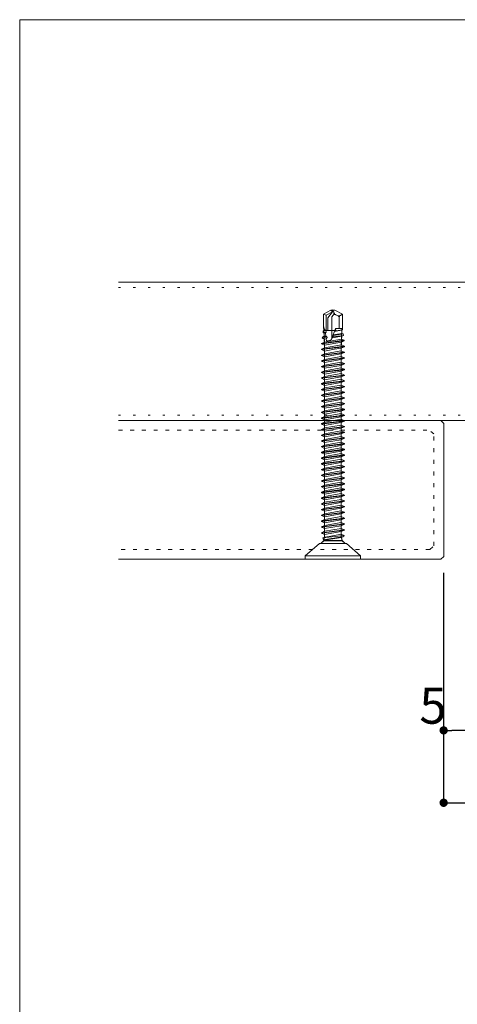
# Model space of a CAD drawing. Units: millimetres. Extents: x 828 to 2414, y -273 to 273.
# Drawn here: x 1614 to 1667, y 155 to 273 of the extents above; entities that cross this region are included whole.
import ezdxf

# ---------------------------------------------------------------- set-up
doc = ezdxf.new("R2010")
doc.units = ezdxf.units.MM
doc.header["$LTSCALE"] = 10.16
doc.header["$PDMODE"] = 1
doc.header["$PDSIZE"] = -2
for name, pattern in [('ISO-07 点線', [0.175, 0.025, -0.15]), ('ラインタイプ-11', [1.25, 0.625, -0.125, 0.125, -0.125, 0.125, -0.125]), ('ラインタイプ-5', [0.20828, 0.069425, -0.138855])]:
    doc.linetypes.add(name, pattern=pattern)
for name, color, linetype, lineweight in [('A02', 3, 'Continuous', 0), ('一般', 7, 'Continuous', 0), ('一般-0', 7, 'Continuous', 0), ('寸法', 7, 'Continuous', 0), ('想像線', 5, 'ラインタイプ-11', 0)]:
    doc.layers.add(name, color=color, linetype=linetype, lineweight=lineweight)
doc.styles.add('ＭＳ ゴシック', font='txt', dxfattribs={"bigfont": 'ＭＳ ゴシック'})
doc.dimstyles.new('HT標準', dxfattribs={"dimtxt": 4.343576, "dimasz": 1.001489, "dimexe": 0, "dimexo": 2, "dimgap": 0.5, "dimtad": 1, "dimdec": 0, "dimdsep": 46, "dimtxsty": 'ＭＳ ゴシック', "dimblk": 'DOT', "dimblk1": 'DOT', "dimblk2": 'DOT', "dimcen": 0, "dimazin": 0, "dimtfac": 0.8, "dimtdec": 0, "dimtix": 1, "dimtmove": 0, "dimatfit": 0, "dimldrblk": 'VW_FILLEDARROW', "dimfxl": 0, "dimfrac": 2, "dimtolj": 1, "dimarcsym": 0})

# ---------------------------------------------------------------- blocks, each defined once
blk = doc.blocks.new('_DOT')
at = {"color": 0, "linetype": 'ByBlock', "lineweight": -2}
blk.add_line((-0.5, 0), (-1, 0), dxfattribs=at)
at = {"color": 0, "linetype": 'ByBlock', "const_width": 0.5}
blk.add_lwpolyline([(-0.25, 0, 1), (0.25, 0, 1)], format="xyb", close=True, dxfattribs=at)
blk = doc.blocks.new('*D192')
at = {"layer": 'Defpoints', "color": 0}
for p in [(1731.81, 199.87), (1665.14, 196.84), (1731.81, 178.76)]:
    blk.add_point(p, dxfattribs=at)
at = {"layer": '寸法', "color": 0, "linetype": 'Continuous', "lineweight": -2}
for p, q in [((1731.81, 197.87), (1731.81, 178.76)), ((1665.14, 194.84), (1665.14, 178.76)), ((1666.14, 178.76), (1730.81, 178.76))]:
    blk.add_line(p, q, dxfattribs=at)
at = {"layer": '寸法', "color": 0, "lineweight": -2, "xscale": 1.0014892578125, "yscale": 1.0014892578125, "zscale": 1.0014892578125, "rotation": 180}
blk.add_blockref('_DOT', (1665.14, 178.76), dxfattribs=at)
at = {"layer": '寸法', "color": 0, "lineweight": -2, "xscale": 1.0014892578125, "yscale": 1.0014892578125, "zscale": 1.0014892578125}
blk.add_blockref('_DOT', (1731.81, 178.76), dxfattribs=at)
at = {"layer": '寸法', "color": 0, "lineweight": 0, "insert": (1698.48, 181.75), "char_height": 4.344, "attachment_point": 5, "style": 'ＭＳ ゴシック'}
blk.add_mtext('\\A1;100', dxfattribs=at)
blk = doc.blocks.new('VW_FILLEDARROW')
at = {"linetype": 'Continuous', "lineweight": 0}
blk.add_hatch(color=0, dxfattribs=at).paths.add_polyline_path([(-6.34, 1.7), (0, 0), (-6.34, -1.7)])
at = {"color": 0, "linetype": 'Continuous', "lineweight": 0, "flags": 128}
blk.add_lwpolyline([(-6.34, 1.7), (0, 0), (-6.34, -1.7)], close=True, dxfattribs=at)
blk = doc.blocks.new('グループ-314-1')
at = {"layer": '一般-0', "color": 2, "linetype": 'Continuous', "lineweight": 0}
blk.add_line((2482.71, 312.73), (2472.71, 312.73), dxfattribs=at)
at = {"layer": '一般-0', "color": 2, "linetype": 'Continuous', "lineweight": 0, "flags": 128}
blk.add_lwpolyline([(2475.26, 314.93), (2472.71, 312.73), (2472.71, 312.13), (2482.71, 312.13), (2482.71, 312.73), (2480.16, 314.93)], close=True, dxfattribs=at)
blk = doc.blocks.new('グループ-315-1')
at = {"layer": 'A02', "color": 2, "lineweight": 0}
for p, q in [((2477.35, 357.07), (2476.01, 356.36)), ((2476.01, 353.75), (2476.01, 356.36)), ((2476.51, 356.17), (2476.01, 356.36)), ((2477.62, 356.75), (2476.51, 356.17)), ((2476.51, 356.17), (2476.51, 353.37)), ((2477.62, 356.75), (2476.81, 355.7)), ((2476.81, 355.7), (2476.81, 353.37)), ((2477.71, 357.13), (2477.35, 357.07)), ((2477.35, 357.07), (2477.62, 356.75)), ((2477.51, 355.88), (2477.51, 352.06)), ((2477.62, 356.75), (2477.71, 357.13)), ((2477.84, 356.7), (2477.71, 357.13)), ((2478.07, 357.07), (2477.71, 357.13)), ((2479.41, 356.36), (2478.07, 357.07)), ((2479.41, 353.75), (2479.41, 356.36)), ((2476.08, 353.75), (2476.01, 353.75)), ((2476.09, 353.39), (2476.08, 353.75)), ((2476.08, 353.75), (2476.31, 353.43)), ((2477.49, 351.92), (2478.14, 353.75)), ((2479.41, 353.75), (2478.14, 353.75)), ((2478.2, 353.32), (2478.14, 353.75)), ((2479.45, 353.5), (2479.41, 353.75)), ((2475.77, 352), (2475.8, 352.2)), ((2475.77, 352), (2476.67, 352.12)), ((2475.77, 352), (2476.15, 351.83)), ((2475.8, 352.2), (2476.13, 352.35)), ((2475.8, 352.2), (2476.63, 352.33)), ((2475.91, 353), (2475.95, 353.33)), ((2475.91, 353), (2476.49, 353.08)), ((2475.91, 353), (2476.11, 352.91)), ((2475.95, 353.33), (2476.43, 353.41)), ((2475.95, 353.33), (2476.09, 353.39)), ((2476.31, 353.43), (2476.09, 353.39)), ((2476.37, 352.95), (2476.11, 352.91)), ((2476.13, 352.35), (2476.11, 352.91)), ((2476.44, 352.4), (2476.13, 352.35)), ((2476.31, 353.43), (2476.43, 353.41)), ((2476.49, 353.08), (2476.37, 352.95)), ((2476.37, 352.95), (2476.44, 352.4)), ((2476.43, 353.41), (2476.49, 353.08)), ((2478.01, 353.37), (2476.43, 353.37)), ((2476.44, 352.4), (2476.63, 352.33)), ((2476.67, 352.12), (2476.51, 351.9)), ((2476.63, 352.33), (2476.67, 352.12)), ((2479.3, 352.37), (2477.54, 352.07)), ((2477.66, 352.25), (2477.54, 352.07)), ((2477.79, 352.5), (2477.66, 352.25)), ((2477.66, 352.25), (2479.59, 352.5)), ((2479.31, 352.87), (2477.73, 352.61)), ((2477.73, 352.61), (2477.79, 352.5)), ((2477.79, 352.5), (2479.55, 352.77)), ((2479.33, 353.45), (2477.95, 353.22)), ((2477.95, 353.22), (2478.2, 353.32)), ((2478.2, 353.32), (2479.45, 353.5)), ((2479.28, 351.83), (2479.3, 352.37)), ((2479.59, 352.5), (2479.3, 352.37)), ((2479.31, 352.87), (2479.33, 353.45)), ((2479.55, 352.77), (2479.31, 352.87)), ((2479.45, 353.5), (2479.33, 353.45)), ((2479.59, 352.5), (2479.55, 352.77)), ((2475.63, 351.07), (2479.71, 351.64)), ((2475.63, 351), (2479.73, 351.5)), ((2475.63, 351.07), (2476.17, 351.31)), ((2475.63, 351), (2475.63, 351.07)), ((2475.63, 351), (2476.19, 350.77)), ((2475.63, 350.02), (2479.79, 350.55)), ((2475.63, 349.94), (2479.79, 350.47)), ((2475.63, 350.02), (2476.2, 350.26)), ((2476.51, 351.9), (2476.15, 351.83)), ((2476.17, 351.31), (2476.15, 351.83)), ((2479.28, 351.83), (2476.17, 351.31)), ((2479.26, 351.3), (2476.19, 350.77)), ((2476.2, 350.26), (2476.19, 350.77)), ((2479.24, 350.79), (2476.2, 350.26)), ((2476.51, 351.9), (2476.56, 351.52)), ((2479.22, 350.22), (2477.96, 350)), ((2479.21, 350), (2479.22, 350.22)), ((2479.79, 350.47), (2479.22, 350.22)), ((2479.24, 350.79), (2479.26, 351.3)), ((2479.79, 350.55), (2479.24, 350.79)), ((2479.73, 351.5), (2479.26, 351.3)), ((2479.71, 351.64), (2479.28, 351.83)), ((2479.73, 351.5), (2479.71, 351.64)), ((2479.79, 350.47), (2479.79, 350.55)), ((2475.63, 349.94), (2475.63, 350.02)), ((2475.63, 349.94), (2476.21, 349.69)), ((2475.63, 348.96), (2479.79, 349.49)), ((2475.63, 348.88), (2479.79, 349.41)), ((2475.63, 348.96), (2476.21, 349.21)), ((2475.63, 348.88), (2475.63, 348.96)), ((2475.63, 348.88), (2476.21, 348.63)), ((2477.96, 350), (2476.21, 349.69)), ((2479.21, 349.74), (2476.21, 349.21)), ((2476.21, 349.21), (2476.21, 349.69)), ((2479.21, 349.16), (2476.21, 348.63)), ((2479.21, 349.74), (2479.21, 350)), ((2479.79, 349.49), (2479.21, 349.74)), ((2479.79, 349.41), (2479.21, 349.16)), ((2479.21, 348.68), (2479.21, 349.16)), ((2479.79, 349.41), (2479.79, 349.49))]:
    blk.add_line(p, q, dxfattribs=at)
at = {"layer": 'A02', "color": 2, "lineweight": 0, "flags": 128}
for points in [[(2477.51, 355.88), (2477.73, 356.16), (2477.74, 356.18, 0.240237), (2477.84, 356.7)], [(2477.84, 356.7, 0.202644), (2478.19, 356.27), (2478.24, 356.25), (2478.6, 356.06)], [(2478.48, 356.12), (2478.49, 356.11, 0.279937), (2479.11, 356.15), (2479.41, 356.36)], [(2478.81, 353.75), (2478.81, 355.75, 0.278647), (2478.64, 356.04), (2478.6, 356.06)], [(2479.13, 356.17), (2479.08, 356.13, 0.245452), (2478.81, 355.62), (2478.81, 353.75)]]:
    blk.add_lwpolyline(points, format="xyb", dxfattribs=at)
at = {"layer": 'A02', "color": 2, "lineweight": 0}
for points in [[(2478.24, 356.25), (2478.16, 356.29), (2477.96, 356.3), (2477.78, 356.23), (2477.73, 356.16)], [(2476.56, 351.52), (2476.73, 351.48), (2477.07, 351.53), (2477.36, 351.69), (2477.51, 351.93), (2477.51, 352.06)]]:
    blk.add_open_spline(points, degree=2, dxfattribs=at)
blk = doc.blocks.new('グループ-316-1')
at = {"layer": 'A02', "color": 2, "lineweight": 0}
for p, q in [((2475.63, 320.07), (2479.79, 320.6)), ((2475.63, 319.99), (2479.79, 320.52)), ((2475.63, 320.07), (2476.21, 320.32)), ((2475.63, 319.99), (2475.63, 320.07)), ((2475.63, 319.99), (2476.21, 319.74)), ((2479.21, 320.85), (2476.21, 320.32)), ((2476.21, 320.32), (2476.21, 320.8)), ((2479.21, 320.27), (2476.21, 319.74)), ((2479.79, 320.6), (2479.21, 320.85)), ((2479.79, 320.52), (2479.21, 320.27)), ((2479.21, 319.79), (2479.21, 320.27)), ((2479.79, 320.52), (2479.79, 320.6))]:
    blk.add_line(p, q, dxfattribs=at)
blk = doc.blocks.new('グループ-317-1')
at = {"layer": 'A02', "color": 2, "lineweight": 0}
for p, q in [((2479.21, 321.88), (2476.21, 321.35)), ((2476.21, 321.35), (2476.21, 321.83)), ((2479.79, 321.63), (2479.21, 321.88)), ((2475.63, 321.1), (2479.79, 321.63)), ((2475.63, 321.03), (2479.79, 321.55)), ((2475.63, 321.1), (2476.21, 321.35)), ((2475.63, 321.03), (2475.63, 321.1)), ((2475.63, 321.03), (2476.21, 320.77)), ((2479.21, 321.3), (2476.21, 320.77)), ((2479.79, 321.55), (2479.21, 321.3)), ((2479.21, 320.82), (2479.21, 321.3)), ((2479.79, 321.55), (2479.79, 321.63))]:
    blk.add_line(p, q, dxfattribs=at)
blk = doc.blocks.new('グループ-318-1')
at = {"layer": 'A02', "color": 2, "lineweight": 0}
for p, q in [((2475.63, 322.13), (2479.79, 322.66)), ((2475.63, 322.06), (2479.79, 322.59)), ((2475.63, 322.13), (2476.21, 322.38)), ((2475.63, 322.06), (2475.63, 322.13)), ((2475.63, 322.06), (2476.21, 321.81)), ((2479.21, 322.91), (2476.21, 322.38)), ((2476.21, 322.38), (2476.21, 322.86)), ((2479.21, 322.34), (2476.21, 321.81)), ((2479.79, 322.66), (2479.21, 322.91)), ((2479.79, 322.59), (2479.21, 322.34)), ((2479.21, 321.85), (2479.21, 322.34)), ((2479.79, 322.59), (2479.79, 322.66))]:
    blk.add_line(p, q, dxfattribs=at)
blk = doc.blocks.new('グループ-319-1')
at = {"layer": 'A02', "color": 2, "lineweight": 0}
for p, q in [((2475.63, 323.16), (2479.79, 323.69)), ((2475.63, 323.09), (2479.79, 323.62)), ((2479.21, 323.94), (2476.21, 323.42)), ((2476.21, 323.42), (2476.21, 323.9)), ((2479.79, 323.69), (2479.21, 323.94)), ((2479.79, 323.62), (2479.21, 323.37)), ((2479.79, 323.62), (2479.79, 323.69)), ((2475.63, 323.16), (2476.21, 323.42)), ((2475.63, 323.09), (2475.63, 323.16)), ((2475.63, 323.09), (2476.21, 322.84)), ((2479.21, 323.37), (2476.21, 322.84)), ((2479.21, 322.89), (2479.21, 323.37))]:
    blk.add_line(p, q, dxfattribs=at)
blk = doc.blocks.new('グループ-320-1')
at = {"layer": 'A02', "color": 2, "lineweight": 0}
for p, q in [((2475.63, 324.2), (2479.79, 324.73)), ((2475.63, 324.12), (2479.79, 324.65)), ((2475.63, 324.2), (2476.21, 324.45)), ((2475.63, 324.12), (2475.63, 324.2)), ((2475.63, 324.12), (2476.21, 323.87)), ((2479.21, 324.98), (2476.21, 324.45)), ((2476.21, 324.45), (2476.21, 324.93)), ((2479.21, 324.4), (2476.21, 323.87)), ((2479.79, 324.73), (2479.21, 324.98)), ((2479.79, 324.65), (2479.21, 324.4)), ((2479.21, 323.92), (2479.21, 324.4)), ((2479.79, 324.65), (2479.79, 324.73))]:
    blk.add_line(p, q, dxfattribs=at)
blk = doc.blocks.new('グループ-321-1')
at = {"layer": 'A02', "color": 2, "lineweight": 0}
for p, q in [((2475.63, 325.23), (2479.79, 325.76)), ((2475.63, 325.15), (2479.79, 325.68)), ((2475.63, 325.23), (2476.21, 325.48)), ((2479.21, 326.01), (2476.21, 325.48)), ((2476.21, 325.48), (2476.21, 325.96)), ((2479.21, 325.43), (2476.21, 324.9)), ((2479.79, 325.76), (2479.21, 326.01)), ((2479.79, 325.68), (2479.21, 325.43)), ((2479.21, 324.95), (2479.21, 325.43)), ((2479.79, 325.68), (2479.79, 325.76)), ((2475.63, 325.15), (2475.63, 325.23)), ((2475.63, 325.15), (2476.21, 324.9))]:
    blk.add_line(p, q, dxfattribs=at)
blk = doc.blocks.new('グループ-322-1')
at = {"layer": 'A02', "color": 2, "lineweight": 0}
for p, q in [((2475.63, 326.26), (2479.79, 326.79)), ((2475.63, 326.18), (2479.79, 326.71)), ((2475.63, 326.26), (2476.21, 326.51)), ((2475.63, 326.18), (2475.63, 326.26)), ((2475.63, 326.18), (2476.21, 325.93)), ((2479.21, 327.04), (2476.21, 326.51)), ((2476.21, 326.51), (2476.21, 326.99)), ((2479.21, 326.46), (2476.21, 325.93)), ((2479.79, 326.79), (2479.21, 327.04)), ((2479.79, 326.71), (2479.21, 326.46)), ((2479.21, 325.98), (2479.21, 326.46)), ((2479.79, 326.71), (2479.79, 326.79))]:
    blk.add_line(p, q, dxfattribs=at)
blk = doc.blocks.new('グループ-323-1')
at = {"layer": 'A02', "color": 2, "lineweight": 0}
for p, q in [((2475.63, 327.29), (2479.79, 327.82)), ((2475.63, 327.22), (2479.79, 327.75)), ((2475.63, 327.29), (2476.21, 327.54)), ((2475.63, 327.22), (2475.63, 327.29)), ((2475.63, 327.22), (2476.21, 326.97)), ((2479.21, 328.07), (2476.21, 327.54)), ((2476.21, 327.54), (2476.21, 328.02)), ((2479.21, 327.49), (2476.21, 326.97)), ((2479.79, 327.82), (2479.21, 328.07)), ((2479.79, 327.75), (2479.21, 327.49)), ((2479.21, 327.01), (2479.21, 327.49)), ((2479.79, 327.75), (2479.79, 327.82))]:
    blk.add_line(p, q, dxfattribs=at)
blk = doc.blocks.new('グループ-324-1')
at = {"layer": 'A02', "color": 2, "lineweight": 0}
for p, q in [((2475.63, 328.32), (2479.79, 328.85)), ((2479.21, 329.1), (2476.21, 328.57)), ((2476.21, 328.57), (2476.21, 329.06)), ((2479.79, 328.85), (2479.21, 329.1)), ((2479.79, 328.78), (2479.79, 328.85)), ((2475.63, 328.25), (2479.79, 328.78)), ((2475.63, 328.32), (2476.21, 328.57)), ((2475.63, 328.25), (2475.63, 328.32)), ((2475.63, 328.25), (2476.21, 328)), ((2479.21, 328.53), (2476.21, 328)), ((2479.79, 328.78), (2479.21, 328.53)), ((2479.21, 328.05), (2479.21, 328.53))]:
    blk.add_line(p, q, dxfattribs=at)
blk = doc.blocks.new('グループ-325-1')
at = {"layer": 'A02', "color": 2, "lineweight": 0}
for p, q in [((2475.63, 329.36), (2479.79, 329.88)), ((2475.63, 329.28), (2479.79, 329.81)), ((2475.63, 329.36), (2476.21, 329.61)), ((2475.63, 329.28), (2475.63, 329.36)), ((2475.63, 329.28), (2476.21, 329.03)), ((2479.21, 330.14), (2476.21, 329.61)), ((2476.21, 329.61), (2476.21, 330.09)), ((2479.21, 329.56), (2476.21, 329.03)), ((2479.79, 329.88), (2479.21, 330.14)), ((2479.79, 329.81), (2479.21, 329.56)), ((2479.21, 329.08), (2479.21, 329.56)), ((2479.79, 329.81), (2479.79, 329.88))]:
    blk.add_line(p, q, dxfattribs=at)
blk = doc.blocks.new('グループ-326-1')
at = {"layer": 'A02', "color": 2, "lineweight": 0}
for p, q in [((2475.63, 330.39), (2479.79, 330.92)), ((2475.63, 330.31), (2479.79, 330.84)), ((2475.63, 330.39), (2476.21, 330.64)), ((2479.21, 331.17), (2476.21, 330.64)), ((2476.21, 330.64), (2476.21, 331.12)), ((2479.79, 330.92), (2479.21, 331.17)), ((2479.79, 330.84), (2479.21, 330.59)), ((2479.79, 330.84), (2479.79, 330.92)), ((2475.63, 330.31), (2475.63, 330.39)), ((2475.63, 330.31), (2476.21, 330.06)), ((2479.21, 330.59), (2476.21, 330.06)), ((2479.21, 330.11), (2479.21, 330.59))]:
    blk.add_line(p, q, dxfattribs=at)
blk = doc.blocks.new('グループ-327-1')
at = {"layer": 'A02', "color": 2, "lineweight": 0}
for p, q in [((2475.63, 331.42), (2479.79, 331.95)), ((2475.63, 331.34), (2479.79, 331.87)), ((2475.63, 331.42), (2476.21, 331.67)), ((2475.63, 331.34), (2475.63, 331.42)), ((2475.63, 331.34), (2476.21, 331.09)), ((2479.21, 332.2), (2476.21, 331.67)), ((2476.21, 331.67), (2476.21, 332.15)), ((2479.21, 331.62), (2476.21, 331.09)), ((2479.79, 331.95), (2479.21, 332.2)), ((2479.79, 331.87), (2479.21, 331.62)), ((2479.21, 331.14), (2479.21, 331.62)), ((2479.79, 331.87), (2479.79, 331.95))]:
    blk.add_line(p, q, dxfattribs=at)
blk = doc.blocks.new('グループ-328-1')
at = {"layer": 'A02', "color": 2, "lineweight": 0}
for p, q in [((2475.63, 332.45), (2479.79, 332.98)), ((2475.63, 332.38), (2479.79, 332.9)), ((2475.63, 332.45), (2476.21, 332.7)), ((2475.63, 332.38), (2475.63, 332.45)), ((2475.63, 332.38), (2476.21, 332.12)), ((2479.21, 333.23), (2476.21, 332.7)), ((2476.21, 332.7), (2476.21, 333.18)), ((2479.21, 332.65), (2476.21, 332.12)), ((2479.79, 332.98), (2479.21, 333.23)), ((2479.79, 332.9), (2479.21, 332.65)), ((2479.21, 332.17), (2479.21, 332.65)), ((2479.79, 332.9), (2479.79, 332.98))]:
    blk.add_line(p, q, dxfattribs=at)
blk = doc.blocks.new('グループ-329-1')
at = {"layer": 'A02', "color": 2, "lineweight": 0}
for p, q in [((2479.21, 334.26), (2476.21, 333.73)), ((2476.21, 333.73), (2476.21, 334.21)), ((2479.79, 334.01), (2479.21, 334.26)), ((2475.63, 333.48), (2479.79, 334.01)), ((2475.63, 333.41), (2479.79, 333.94)), ((2475.63, 333.48), (2476.21, 333.73)), ((2475.63, 333.41), (2475.63, 333.48)), ((2475.63, 333.41), (2476.21, 333.16)), ((2479.21, 333.68), (2476.21, 333.16)), ((2479.79, 333.94), (2479.21, 333.68)), ((2479.21, 333.2), (2479.21, 333.68)), ((2479.79, 333.94), (2479.79, 334.01))]:
    blk.add_line(p, q, dxfattribs=at)
blk = doc.blocks.new('グループ-330-1')
at = {"layer": 'A02', "color": 2, "lineweight": 0}
for p, q in [((2475.63, 334.51), (2479.79, 335.04)), ((2475.63, 334.44), (2479.79, 334.97)), ((2475.63, 334.51), (2476.21, 334.77)), ((2475.63, 334.44), (2475.63, 334.51)), ((2475.63, 334.44), (2476.21, 334.19)), ((2479.21, 335.29), (2476.21, 334.77)), ((2476.21, 334.77), (2476.21, 335.25)), ((2479.21, 334.72), (2476.21, 334.19)), ((2479.79, 335.04), (2479.21, 335.29)), ((2479.79, 334.97), (2479.21, 334.72)), ((2479.21, 334.24), (2479.21, 334.72)), ((2479.79, 334.97), (2479.79, 335.04))]:
    blk.add_line(p, q, dxfattribs=at)
blk = doc.blocks.new('グループ-331-1')
at = {"layer": 'A02', "color": 2, "lineweight": 0}
for p, q in [((2475.63, 335.55), (2479.79, 336.07)), ((2475.63, 335.47), (2479.79, 336)), ((2479.21, 336.33), (2476.21, 335.8)), ((2476.21, 335.8), (2476.21, 336.28)), ((2479.79, 336.07), (2479.21, 336.33)), ((2479.79, 336), (2479.21, 335.75)), ((2479.79, 336), (2479.79, 336.07)), ((2475.63, 335.55), (2476.21, 335.8)), ((2475.63, 335.47), (2475.63, 335.55)), ((2475.63, 335.47), (2476.21, 335.22)), ((2479.21, 335.75), (2476.21, 335.22)), ((2479.21, 335.27), (2479.21, 335.75))]:
    blk.add_line(p, q, dxfattribs=at)
blk = doc.blocks.new('グループ-332-1')
at = {"layer": 'A02', "color": 2, "lineweight": 0}
for p, q in [((2475.63, 336.58), (2479.79, 337.11)), ((2475.63, 336.5), (2479.79, 337.03)), ((2475.63, 336.58), (2476.21, 336.83)), ((2475.63, 336.5), (2475.63, 336.58)), ((2475.63, 336.5), (2476.21, 336.25)), ((2479.21, 337.36), (2476.21, 336.83)), ((2476.21, 336.83), (2476.21, 337.31)), ((2479.21, 336.78), (2476.21, 336.25)), ((2479.79, 337.11), (2479.21, 337.36)), ((2479.79, 337.03), (2479.21, 336.78)), ((2479.21, 336.3), (2479.21, 336.78)), ((2479.79, 337.03), (2479.79, 337.11))]:
    blk.add_line(p, q, dxfattribs=at)
blk = doc.blocks.new('グループ-333-1')
at = {"layer": 'A02', "color": 2, "lineweight": 0}
for p, q in [((2475.63, 337.61), (2479.79, 338.14)), ((2475.63, 337.53), (2479.79, 338.06)), ((2475.63, 337.61), (2476.21, 337.86)), ((2479.21, 338.39), (2476.21, 337.86)), ((2476.21, 337.86), (2476.21, 338.34)), ((2479.21, 337.81), (2476.21, 337.28)), ((2479.79, 338.14), (2479.21, 338.39)), ((2479.79, 338.06), (2479.21, 337.81)), ((2479.21, 337.33), (2479.21, 337.81)), ((2479.79, 338.06), (2479.79, 338.14)), ((2475.63, 337.53), (2475.63, 337.61)), ((2475.63, 337.53), (2476.21, 337.28))]:
    blk.add_line(p, q, dxfattribs=at)
blk = doc.blocks.new('グループ-334-1')
at = {"layer": 'A02', "color": 2, "lineweight": 0}
for p, q in [((2475.63, 338.64), (2479.79, 339.17)), ((2475.63, 338.57), (2479.79, 339.1)), ((2475.63, 338.64), (2476.21, 338.89)), ((2475.63, 338.57), (2475.63, 338.64)), ((2475.63, 338.57), (2476.21, 338.31)), ((2479.21, 339.42), (2476.21, 338.89)), ((2476.21, 338.89), (2476.21, 339.37)), ((2479.21, 338.84), (2476.21, 338.31)), ((2479.79, 339.17), (2479.21, 339.42)), ((2479.79, 339.1), (2479.21, 338.84)), ((2479.21, 338.36), (2479.21, 338.84)), ((2479.79, 339.1), (2479.79, 339.17))]:
    blk.add_line(p, q, dxfattribs=at)
blk = doc.blocks.new('グループ-335-1')
at = {"layer": 'A02', "color": 2, "lineweight": 0}
for p, q in [((2475.63, 339.67), (2479.79, 340.2)), ((2475.63, 339.6), (2479.79, 340.13)), ((2475.63, 339.67), (2476.21, 339.92)), ((2475.63, 339.6), (2475.63, 339.67)), ((2475.63, 339.6), (2476.21, 339.35)), ((2479.21, 340.45), (2476.21, 339.92)), ((2476.21, 339.92), (2476.21, 340.4)), ((2479.21, 339.88), (2476.21, 339.35)), ((2479.79, 340.2), (2479.21, 340.45)), ((2479.79, 340.13), (2479.21, 339.88)), ((2479.21, 339.4), (2479.21, 339.88)), ((2479.79, 340.13), (2479.79, 340.2))]:
    blk.add_line(p, q, dxfattribs=at)
blk = doc.blocks.new('グループ-336-1')
at = {"layer": 'A02', "color": 2, "lineweight": 0}
for p, q in [((2479.21, 341.48), (2476.21, 340.96)), ((2476.21, 340.96), (2476.21, 341.44)), ((2479.79, 341.23), (2479.21, 341.48)), ((2475.63, 340.7), (2479.79, 341.23)), ((2475.63, 340.63), (2479.79, 341.16)), ((2475.63, 340.7), (2476.21, 340.96)), ((2475.63, 340.63), (2475.63, 340.7)), ((2475.63, 340.63), (2476.21, 340.38)), ((2479.21, 340.91), (2476.21, 340.38)), ((2479.79, 341.16), (2479.21, 340.91)), ((2479.21, 340.43), (2479.21, 340.91)), ((2479.79, 341.16), (2479.79, 341.23))]:
    blk.add_line(p, q, dxfattribs=at)
blk = doc.blocks.new('グループ-337-1')
at = {"layer": 'A02', "color": 2, "lineweight": 0}
for p, q in [((2475.63, 341.74), (2479.79, 342.27)), ((2475.63, 341.66), (2479.79, 342.19)), ((2475.63, 341.74), (2476.21, 341.99)), ((2475.63, 341.66), (2475.63, 341.74)), ((2475.63, 341.66), (2476.21, 341.41)), ((2479.21, 342.52), (2476.21, 341.99)), ((2476.21, 341.99), (2476.21, 342.47)), ((2479.21, 341.94), (2476.21, 341.41)), ((2479.79, 342.27), (2479.21, 342.52)), ((2479.79, 342.19), (2479.21, 341.94)), ((2479.21, 341.46), (2479.21, 341.94)), ((2479.79, 342.19), (2479.79, 342.27))]:
    blk.add_line(p, q, dxfattribs=at)
blk = doc.blocks.new('グループ-338-1')
at = {"layer": 'A02', "color": 2, "lineweight": 0}
for p, q in [((2475.63, 342.77), (2479.79, 343.3)), ((2475.63, 342.69), (2479.79, 343.22)), ((2479.21, 343.55), (2476.21, 343.02)), ((2476.21, 343.02), (2476.21, 343.5)), ((2479.79, 343.3), (2479.21, 343.55)), ((2479.79, 343.22), (2479.21, 342.97)), ((2479.79, 343.22), (2479.79, 343.3)), ((2475.63, 342.77), (2476.21, 343.02)), ((2475.63, 342.69), (2475.63, 342.77)), ((2475.63, 342.69), (2476.21, 342.44)), ((2479.21, 342.97), (2476.21, 342.44)), ((2479.21, 342.49), (2479.21, 342.97))]:
    blk.add_line(p, q, dxfattribs=at)
blk = doc.blocks.new('グループ-339-1')
at = {"layer": 'A02', "color": 2, "lineweight": 0}
for p, q in [((2475.63, 343.8), (2479.79, 344.33)), ((2475.63, 343.72), (2479.79, 344.25)), ((2475.63, 343.8), (2476.21, 344.05)), ((2475.63, 343.72), (2475.63, 343.8)), ((2475.63, 343.72), (2476.21, 343.47)), ((2479.21, 344.58), (2476.21, 344.05)), ((2476.21, 344.05), (2476.21, 344.53)), ((2479.21, 344), (2476.21, 343.47)), ((2479.79, 344.33), (2479.21, 344.58)), ((2479.79, 344.25), (2479.21, 344)), ((2479.21, 343.52), (2479.21, 344)), ((2479.79, 344.25), (2479.79, 344.33))]:
    blk.add_line(p, q, dxfattribs=at)
blk = doc.blocks.new('グループ-340-1')
at = {"layer": 'A02', "color": 2, "lineweight": 0}
for p, q in [((2475.63, 344.83), (2479.79, 345.36)), ((2475.63, 344.76), (2479.79, 345.29)), ((2475.63, 344.83), (2476.21, 345.08)), ((2475.63, 344.76), (2475.63, 344.83)), ((2479.21, 345.61), (2476.21, 345.08)), ((2476.21, 345.08), (2476.21, 345.56)), ((2479.21, 345.03), (2476.21, 344.51)), ((2479.79, 345.36), (2479.21, 345.61)), ((2479.79, 345.29), (2479.21, 345.03)), ((2479.21, 344.55), (2479.21, 345.03)), ((2479.79, 345.29), (2479.79, 345.36)), ((2475.63, 344.76), (2476.21, 344.51))]:
    blk.add_line(p, q, dxfattribs=at)
blk = doc.blocks.new('グループ-341-1')
at = {"layer": 'A02', "color": 2, "lineweight": 0}
for p, q in [((2479.21, 346.64), (2476.21, 346.11)), ((2476.21, 346.11), (2476.21, 346.6)), ((2479.79, 346.39), (2479.21, 346.64)), ((2475.63, 345.86), (2479.79, 346.39)), ((2475.63, 345.79), (2479.79, 346.32)), ((2475.63, 345.86), (2476.21, 346.11)), ((2475.63, 345.79), (2475.63, 345.86)), ((2475.63, 345.79), (2476.21, 345.54)), ((2479.21, 346.07), (2476.21, 345.54)), ((2479.79, 346.32), (2479.21, 346.07)), ((2479.21, 345.59), (2479.21, 346.07)), ((2479.79, 346.32), (2479.79, 346.39))]:
    blk.add_line(p, q, dxfattribs=at)
blk = doc.blocks.new('グループ-342-1')
at = {"layer": 'A02', "color": 2, "lineweight": 0}
for p, q in [((2475.63, 346.9), (2479.79, 347.42)), ((2475.63, 346.82), (2479.79, 347.35)), ((2475.63, 346.9), (2476.21, 347.15)), ((2475.63, 346.82), (2475.63, 346.9)), ((2475.63, 346.82), (2476.21, 346.57)), ((2479.21, 347.68), (2476.21, 347.15)), ((2476.21, 347.15), (2476.21, 347.63)), ((2479.21, 347.1), (2476.21, 346.57)), ((2479.79, 347.42), (2479.21, 347.68)), ((2479.79, 347.35), (2479.21, 347.1)), ((2479.21, 346.62), (2479.21, 347.1)), ((2479.79, 347.35), (2479.79, 347.42))]:
    blk.add_line(p, q, dxfattribs=at)
blk = doc.blocks.new('グループ-343-1')
at = {"layer": 'A02', "color": 2, "lineweight": 0}
for p, q in [((2475.63, 347.93), (2479.79, 348.46)), ((2475.63, 347.85), (2479.79, 348.38)), ((2479.21, 348.71), (2476.21, 348.18)), ((2476.21, 348.18), (2476.21, 348.66)), ((2479.79, 348.46), (2479.21, 348.71)), ((2479.79, 348.38), (2479.21, 348.13)), ((2479.79, 348.38), (2479.79, 348.46)), ((2475.63, 347.93), (2476.21, 348.18)), ((2475.63, 347.85), (2475.63, 347.93)), ((2475.63, 347.85), (2476.21, 347.6)), ((2479.21, 348.13), (2476.21, 347.6)), ((2479.21, 347.65), (2479.21, 348.13))]:
    blk.add_line(p, q, dxfattribs=at)
blk = doc.blocks.new('グループ-344-1')
at = {"layer": 'A02', "color": 2, "lineweight": 0}
for p, q in [((2475.63, 319.01), (2479.79, 319.54)), ((2475.63, 318.94), (2479.79, 319.47)), ((2475.63, 319.01), (2476.21, 319.26)), ((2475.63, 318.94), (2475.63, 319.01)), ((2475.63, 318.94), (2476.21, 318.68)), ((2475.63, 317.95), (2479.79, 318.48)), ((2475.63, 317.88), (2479.79, 318.41)), ((2475.63, 317.95), (2476.21, 318.2)), ((2479.21, 319.79), (2476.21, 319.26)), ((2476.21, 319.26), (2476.21, 319.74)), ((2479.21, 319.21), (2476.21, 318.68)), ((2479.21, 318.73), (2476.21, 318.2)), ((2476.21, 318.2), (2476.21, 318.68)), ((2479.21, 318.16), (2476.21, 317.63)), ((2479.79, 319.54), (2479.21, 319.79)), ((2479.79, 319.47), (2479.21, 319.21)), ((2479.21, 318.73), (2479.21, 319.21)), ((2479.79, 318.48), (2479.21, 318.73)), ((2479.79, 318.41), (2479.21, 318.16)), ((2479.21, 317.68), (2479.21, 318.16)), ((2479.79, 319.47), (2479.79, 319.54)), ((2479.79, 318.41), (2479.79, 318.48)), ((2475.63, 317.88), (2475.63, 317.95)), ((2475.63, 317.88), (2476.21, 317.63)), ((2475.63, 316.89), (2479.79, 317.42)), ((2475.63, 316.82), (2479.79, 317.35)), ((2475.63, 316.89), (2476.21, 317.15)), ((2475.63, 316.82), (2475.63, 316.89)), ((2475.63, 316.82), (2476.21, 316.57)), ((2475.87, 315.94), (2479.72, 316.4)), ((2479.21, 317.68), (2476.21, 317.15)), ((2476.21, 317.15), (2476.21, 317.63)), ((2479.21, 317.1), (2476.21, 316.57)), ((2476.21, 316.23), (2476.21, 316.57)), ((2479.21, 316.62), (2477.03, 316.23)), ((2479.79, 317.42), (2479.21, 317.68)), ((2479.79, 317.35), (2479.21, 317.1)), ((2479.21, 316.62), (2479.21, 317.1)), ((2479.72, 316.4), (2479.21, 316.62)), ((2479.66, 316.23), (2479.72, 316.4)), ((2479.79, 317.35), (2479.79, 317.42)), ((2475.53, 314.93), (2476.03, 315.4)), ((2475.87, 315.94), (2476.18, 316.08)), ((2475.99, 315.61), (2475.87, 315.94)), ((2475.99, 315.61), (2479.66, 316.23)), ((2475.99, 315.61), (2476.09, 315.56)), ((2479.39, 315.48), (2476.03, 315.48)), ((2476.03, 315.48), (2476.03, 315.4)), ((2476.03, 315.4), (2479.39, 315.4)), ((2476.07, 315.48), (2476.09, 315.56)), ((2479.25, 316.05), (2476.09, 315.56)), ((2476.21, 316.23), (2476.18, 316.08)), ((2476.18, 316.08), (2477.03, 316.23)), ((2479.35, 315.5), (2479.24, 315.48)), ((2479.66, 316.23), (2479.25, 316.05)), ((2479.35, 315.5), (2479.25, 316.05)), ((2479.39, 315.48), (2479.35, 315.5)), ((2479.39, 315.4), (2479.39, 315.48)), ((2479.89, 314.93), (2479.39, 315.4))]:
    blk.add_line(p, q, dxfattribs=at)
at = {"layer": 'A02', "color": 2, "linetype": 'Continuous', "lineweight": 0, "flags": 128}
for points in [[(2479.45, 353.8), (2479.42, 356.36), (2479.41, 356.36), (2478.07, 357.07), (2477.35, 357.07), (2476.01, 356.36), (2476.01, 354.06), (2476.08, 354.06), (2476.21, 350.53), (2476.21, 316.08), (2476.07, 315.48), (2479.37, 315.48), (2479.35, 315.5), (2479.21, 316.08), (2479.21, 350.53), (2479.33, 353.75)], [(2479.89, 314.93), (2479.37, 315.48), (2476.07, 315.48), (2475.53, 314.93)]]:
    blk.add_lwpolyline(points, close=True, dxfattribs=at)
at = {"layer": 'A02', "color": 2}
for name in ['グループ-315-1', 'グループ-343-1', 'グループ-342-1', 'グループ-341-1', 'グループ-340-1', 'グループ-339-1', 'グループ-338-1', 'グループ-337-1', 'グループ-336-1', 'グループ-335-1', 'グループ-334-1', 'グループ-333-1', 'グループ-332-1', 'グループ-331-1', 'グループ-330-1', 'グループ-329-1', 'グループ-328-1', 'グループ-327-1', 'グループ-326-1', 'グループ-325-1', 'グループ-324-1', 'グループ-323-1', 'グループ-322-1', 'グループ-321-1', 'グループ-320-1', 'グループ-319-1', 'グループ-318-1', 'グループ-317-1', 'グループ-316-1']:
    blk.add_blockref(name, (0, 0), dxfattribs=at)
blk = doc.blocks.new('グループ-345-1')
at = {"layer": 'A02', "color": 2}
for name in ['グループ-344-1', 'グループ-314-1']:
    blk.add_blockref(name, (0, 0), dxfattribs=at)
blk = doc.blocks.new('*D795')
at = {"layer": 'Defpoints', "color": 0}
for p in [(1668.48, 211.43), (1665.14, 208.42), (1665.14, 187.47)]:
    blk.add_point(p, dxfattribs=at)
at = {"layer": '寸法', "color": 0, "linetype": 'Continuous', "lineweight": -2}
for p, q in [((1668.48, 209.43), (1668.48, 187.47)), ((1665.14, 206.42), (1665.14, 187.47)), ((1667.47, 187.47), (1666.14, 187.47))]:
    blk.add_line(p, q, dxfattribs=at)
at = {"layer": '寸法', "color": 0, "lineweight": -2, "xscale": 1.0014892578125, "yscale": 1.0014892578125, "zscale": 1.0014892578125, "rotation": 180}
blk.add_blockref('_DOT', (1665.14, 187.47), dxfattribs=at)
at = {"layer": '寸法', "color": 0, "lineweight": -2, "xscale": 1.0014892578125, "yscale": 1.0014892578125, "zscale": 1.0014892578125}
blk.add_blockref('_DOT', (1668.48, 187.47), dxfattribs=at)
at = {"layer": '寸法', "color": 0, "lineweight": 0, "insert": (1663.86, 190.45), "char_height": 4.344, "attachment_point": 5, "style": 'ＭＳ ゴシック'}
blk.add_mtext('\\A1;5', dxfattribs=at)
blk = doc.blocks.new('グループ-899-1')
at = {"layer": '想像線', "color": 17, "linetype": 'ラインタイプ-5', "lineweight": 0}
for p, q in [((2438.97, 335.38), (2495.19, 335.38)), ((2495.96, 334.73), (2495.19, 335.38)), ((2495.96, 314.52), (2495.96, 334.73)), ((2495.19, 313.88), (2438.97, 313.88)), ((2495.19, 313.88), (2495.96, 314.52))]:
    blk.add_line(p, q, dxfattribs=at)

msp = doc.modelspace()

# ---------------------------------------------------------------- linework, layer by layer
at = {"layer": '一般', "color": 3, "linetype": 'ISO-07 点線', "lineweight": 0}
for p, q in [((1625.97697, 240.75092), (2023.81033, 240.75092)), ((1625.97671, 225.41758), (2023.81006, 225.41758))]:
    msp.add_line(p, q, dxfattribs=at)
at = {"layer": '一般', "color": 3, "linetype": 'Continuous', "lineweight": 0}
for p, q in [((1625.97698, 241.41758), (2023.81033, 241.41758)), ((2023.89525, 224.75115), (1625.9767, 224.75115))]:
    msp.add_line(p, q, dxfattribs=at)
at = {"layer": '一般', "color": 5, "lineweight": 0, "flags": 128}
msp.add_lwpolyline([(1614.06625, 273), (2414.06655, 273), (2414.06655, -273), (1614.06625, -273)], close=True, dxfattribs=at)
at = {"layer": '想像線', "color": 7, "linetype": 'Continuous', "lineweight": 0}
for p, q in [((1625.97697, 224.75115), (1664.8087, 224.75115)), ((1665.14203, 224.41782), (1665.14203, 208.41782)), ((1664.8087, 208.08449), (1625.97697, 208.08449)), ((1665.14203, 208.41782), (1664.8087, 208.08449))]:
    msp.add_line(p, q, dxfattribs=at)
at = {"layer": '想像線', "color": 30, "linetype": 'Continuous', "lineweight": 0}
msp.add_line((1665.14203, 224.41782), (1664.8087, 224.75115), dxfattribs=at)

# ---------------------------------------------------------------- block references
at = {"layer": 'A02', "color": 2, "xscale": 0.6666666666666666, "yscale": 0.6666666666666666, "zscale": 0.6666666666666666}
msp.add_blockref('グループ-345-1', (0, 0), dxfattribs=at)
at = {"layer": '想像線', "color": 7, "xscale": 0.6666666666666666, "yscale": 0.6666666666666666, "zscale": 0.6666666666666666}
msp.add_blockref('グループ-899-1', (0, 0), dxfattribs=at)

# ---------------------------------------------------------------- dimensions: what is measured, and where the dimension line sits
at = {"layer": '寸法', "color": 17, "linetype": 'Continuous', "lineweight": 0}
for base, p1, p2, override, picture, middle in [((1665.14203, 187.46527), (1668.47535, 211.42561), (1665.14203, 208.41782), {"dimgap": 0.166667, "dimdec": 3, "dimlfac": 1.5, "dimpost": '<>', "dimtxsty": 'ＭＳ ゴシック', "dimtix": 0, "dimtmove": 2}, '*D795', (1663.86426, 190.45416)), ((1731.8087, 178.7617), (1665.14202, 196.83551), (1731.8087, 199.86667), {"dimgap": 0.166667, "dimdec": 3, "dimlfac": 1.5, "dimpost": '<>', "dimtxsty": 'ＭＳ ゴシック', "dimtmove": 2}, '*D192', (1698.47536, 181.75058))]:
    dim = msp.add_linear_dim(base=base, p1=p1, p2=p2, dimstyle='HT標準', override=override, dxfattribs=at)
    dim.commit()
    dim.dimension.update_dxf_attribs({"geometry": picture, "text_midpoint": middle, "dimtype": 160})

doc.saveas('drawing.dxf')
